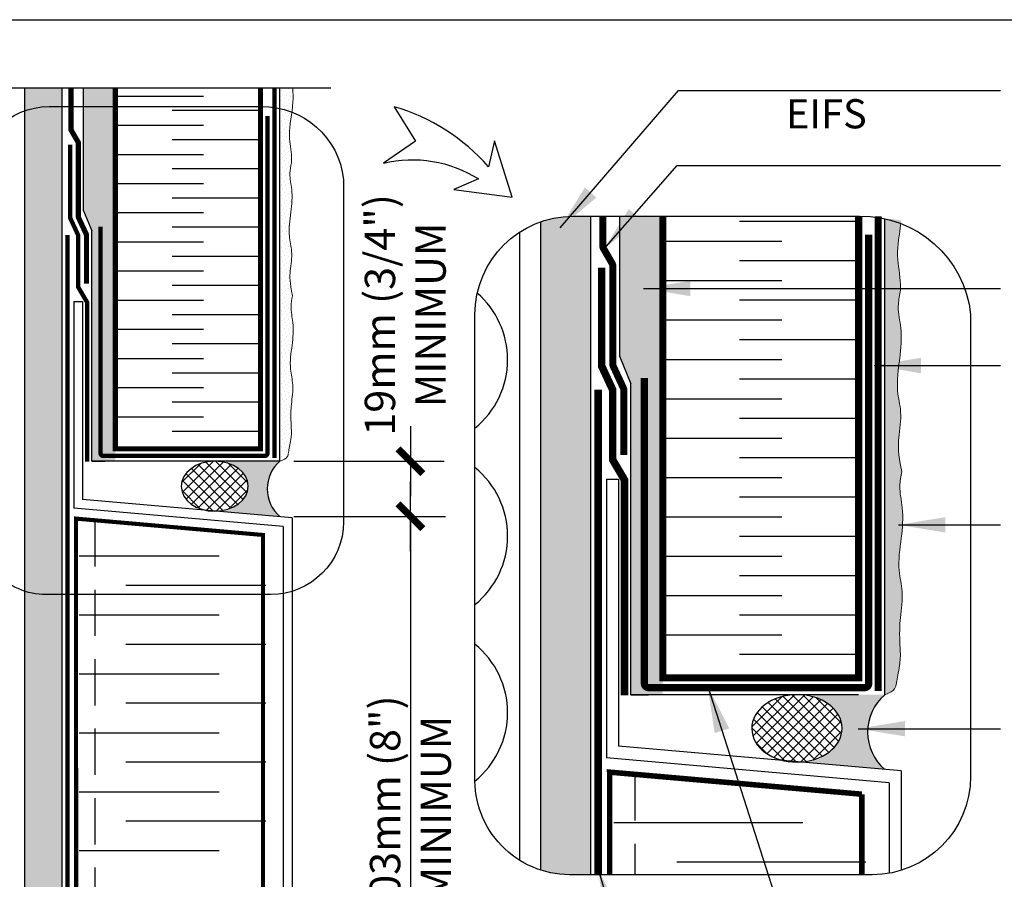
# Model space of a CAD drawing. Units: millimetres. Extents: x -15107 to 17487, y 665 to 33315.
# Drawn here: x 7009 to 7346, y 2455 to 2750 of the extents above; entities that cross this region are included whole.
import ezdxf

# ---------------------------------------------------------------- set-up
doc = ezdxf.new("R2010")
doc.units = ezdxf.units.MM
doc.header["$LTSCALE"] = 50
for name, pattern in [('ACAD_ISO03W100', [30, 12, -18]), ('ACAD_ISO12W100', [21, 12, -3, 0, -3, 0, -3]), ('HIDDEN', [9.524999999999999, 6.35, -3.175])]:
    doc.linetypes.add(name, pattern=pattern)
for name, color, linetype in [('Blanc .25', 7, 'Continuous'), ('Gris .08', 8, 'Continuous'), ('Rouge .15', 1, 'Continuous'), ('Trame 30%', 9, 'Continuous')]:
    doc.layers.add(name, color=color, linetype=linetype)
doc.styles.add('Stylus', font='stylu.ttf')
doc.dimstyles.new('COTE 1_4', dxfattribs={"dimscale": 4, "dimtxt": 2.6, "dimasz": 3, "dimexe": 3, "dimexo": 1.5, "dimgap": 1.5, "dimtad": 1, "dimdec": 0, "dimzin": 3, "dimdsep": 46, "dimtxsty": 'Stylus', "dimblk1": '45', "dimblk2": '45', "dimsah": 1, "dimcen": 1, "dimdle": 3, "dimclrd": 1, "dimclre": 1, "dimclrt": 7, "dimadec": 0, "dimazin": 0, "dimtfac": 1, "dimtdec": 0, "dimtofl": 0, "dimtmove": 2, "dimatfit": 3, "dimldrblk": '45', "dimfxl": 0, "dimfrac": 2, "dimtolj": 1, "dimtzin": 0, "dimarcsym": 0})
doc.dimstyles.new('LEADER 1_4', dxfattribs={"dimscale": 4, "dimtxt": 2, "dimasz": 4, "dimexe": 1.25, "dimexo": 0.625, "dimtad": 1, "dimtxsty": 'Stylus', "dimcen": 2.5, "dimclrd": 1, "dimclre": 1, "dimclrt": 7, "dimadec": 0, "dimazin": 0, "dimtfac": 1, "dimtmove": 0, "dimatfit": 3, "dimfxl": 0, "dimarcsym": 0})
pattern_1 = [(45, (939.064981430025, -14.14070097040167), (-0.4490128060534576, 1.347038418160373), [0, -1.27])]

# ---------------------------------------------------------------- blocks, each defined once
blk = doc.blocks.new('45')
at = {"layer": 'Blanc .25', "linetype": 'Continuous', "const_width": 0.2}
blk.add_lwpolyline([(-0.3535533905960619, -0.3535533905935608), (0.3535533905960619, 0.353553390592765)], dxfattribs=at)
at = {"layer": 'Rouge .15', "linetype": 'Continuous'}
blk.add_line((-1, 0), (1, 0), dxfattribs=at)
blk = doc.blocks.new('*D25')
at = {"layer": 'Defpoints', "color": 0, "transparency": 16777216}
for p in [(7096.882559492004, 2579.645737398656), (7022.272766162856, 2379.543060090508), (7142.790894169922, 2379.543060090508)]:
    blk.add_point(p, dxfattribs=at)
at = {"layer": 'Rouge .15', "color": 1, "lineweight": -2, "transparency": 16777216}
for p, q in [((7102.882559492004, 2579.645737398656), (7154.790894169922, 2579.645737398656)), ((7142.790894169922, 2567.645737398656), (7142.790894169922, 2525.112114703586)), ((7142.790894169922, 2391.543060090508), (7142.790894169922, 2434.076682785577)), ((7028.272766162856, 2379.543060090508), (7154.790894169922, 2379.543060090508))]:
    blk.add_line(p, q, dxfattribs=at)
at = {"layer": 'Rouge .15', "color": 1, "lineweight": -2, "transparency": 16777216, "xscale": 12, "yscale": 12, "zscale": 12}
for p, rotation in [((7142.790894169922, 2579.645737398656), 90), ((7142.790894169922, 2379.543060090508), 270)]:
    blk.add_blockref('45', p, dxfattribs=dict(at, rotation=rotation))
at = {"layer": 'Rouge .15', "color": 7, "transparency": 16777216, "insert": (7142.79089416992, 2479.594398744582), "char_height": 10.4, "attachment_point": 5, "rotation": 90, "style": 'Stylus'}
blk.add_mtext('\\A1;203mm (8") \\PMINIMUM', dxfattribs=at)

msp = doc.modelspace()

# ---------------------------------------------------------------- hatches: boundary and pattern name
at = {"layer": 'Gris .08'}
h = msp.add_hatch(dxfattribs=at)
h.set_pattern_fill('ANSI37', color=256, scale=0.8, angle=270, style=0)
h.set_pattern_definition([(315, (949.3421838879185, 0), (1.796051224213831, 1.79605122421383), []), (45, (949.3421838879185, 0), (-1.79605122421383, 1.796051224213831), [])])
edge = h.paths.add_edge_path()
edge.add_ellipse((7075.755269887819, 2589.97522997128), major_axis=(-11.48336904154285, -0.06458297794284307), ratio=0.7461077048235505, start_angle=813.545712376481, end_angle=989.1362429153571)
edge.add_line((7075.880199388425, 2598.543060090507), (7075.7070840304, 2598.543060090507))
edge.add_ellipse((7075.755269887819, 2589.97522997128), major_axis=(-11.48336904154285, -0.06458297794284307), ratio=0.7461077048235505, start_angle=989.9999999997749, end_angle=1152.220121116806)
edge.add_line((7072.294582121806, 2581.79690667758), (7076.513550896201, 2581.427794738052))
h = msp.add_hatch(dxfattribs=at)
h.set_pattern_fill('ANSI37', color=256, scale=0.8, style=0)
h.set_pattern_definition([(45, (0, 0), (-1.79605122421383, 1.796051224213831), []), (135, (0, 0), (-1.796051224213831, -1.79605122421383), [])])
edge = h.paths.add_edge_path()
edge.add_ellipse((7275.288890362849, 2506.926068397356), major_axis=(-15.49343041106387, -0.08713574133835152), ratio=0.7461077048235506, start_angle=813.545712376481, end_angle=989.1362429153571)
edge.add_line((7275.457445994644, 2518.485836201198), (7275.223877714905, 2518.485836201198))
edge.add_ellipse((7275.288890362849, 2506.926068397356), major_axis=(-15.49343041106387, -0.08713574133835152), ratio=0.7461077048235506, start_angle=989.9999999997749, end_angle=1152.220121116806)
edge.add_line((7270.619709664818, 2495.891825539557), (7276.311967649044, 2495.393817496074))
at = {"layer": 'Rouge .15'}
h = msp.add_hatch(dxfattribs=at)
h.set_pattern_fill('DOTS', color=256, scale=1.4, angle=315, style=0)
h.set_pattern_definition([(315, (939.064981430025, -14.14070097040167), (2.357317231780653, 0.7857724105935503), [0, -2.2225])])
h.paths.add_polyline_path([(7023.272766162854, 2726.443241181541), (7010.572766162853, 2726.443241181543), (7010.572766162855, 2405.943287654238), (7023.272766162856, 2405.943287654239)])
h = msp.add_hatch(dxfattribs=at)
h.set_pattern_fill('AR-SAND', color=256, scale=0.05, angle=45, style=0)
h.set_pattern_definition([(82.50000000000001, (937.3380400968472, -14.14070097040167), (-1.786906743565246, 1.673767445615145), [0, -1.930399999999998, 0, -2.158999999999996, 0, -2.063749999999996]), (52.49999999999999, (937.3380400968472, -14.14070097040167), (-0.9450546386424505, 4.123664256723671), [0, -1.0414, 0, -1.7399, 0, -0.6667500000000001]), (12.5, (936.2334685939556, -15.24527247329297), (2.791499129162691, 2.801661559482861), [0, -0.635, 0, -2.286, 0, -2.9845]), (2.499999999999997, (936.2334685939556, -15.24527247329297), (1.911405545806999, 3.487753907812053), [0, -0.3175, 0, -1.4986, 0, -1.7145])])
h.paths.add_polyline_path([(7030.714098635937, 2684.37998503816), (7033.566913856418, 2677.51086710026), (7033.566913856432, 2598.543060090509), (7041.647904432331, 2598.543060090508), (7041.647904432327, 2726.443241181536), (7030.714098635939, 2726.443241181539)])
h = msp.add_hatch(dxfattribs=at)
h.set_pattern_fill('DOTS', color=256, scale=0.8, angle=45, style=0)
h.set_pattern_definition(pattern_1)
edge = h.paths.add_edge_path()
edge.add_spline(control_points=[(7102.274778215997, 2719.053340903369), (7102.39077017925, 2719.917973986564), (7102.663029607727, 2722.379143413876), (7102.579167838745, 2724.845539793923), (7102.50718967761, 2726.443241181523)], knot_values=[106.5917084749319, 106.5917084749319, 106.5917084749319, 106.5917084749319, 109.1928190996793, 113.991172232894, 113.991172232894, 113.991172232894, 113.991172232894], degree=3, periodic=0)
edge.add_line((7102.50718967761, 2726.443241181524), (7098.056166494457, 2726.443241181525))
edge.add_line((7098.056166494458, 2726.443241181525), (7098.056166494458, 2719.559005573147))
edge.add_arc((7096.851124242488, 2691.655541044012), 27.92947295524419, 78.802528517633, 87.52715438315653, ccw=False)
h = msp.add_hatch(dxfattribs=at)
h.set_pattern_fill('DOTS', color=256, scale=0.8, angle=45, style=0)
h.set_pattern_definition(pattern_1)
edge = h.paths.add_edge_path()
edge.add_spline(control_points=[(7101.996248024723, 2700.902678753656), (7102.037612987948, 2701.5595513431), (7102.134518198685, 2704.598222786049), (7100.70135173858, 2710.639264013823), (7101.869392523882, 2716.031494638962), (7102.274778215997, 2719.053340903369)], knot_values=[88.35988047866962, 88.35988047866962, 88.35988047866962, 88.35988047866962, 90.3349401884489, 97.500966312196, 106.5917084749319, 106.5917084749319, 106.5917084749319, 106.5917084749319], degree=3, periodic=0)
edge.add_arc((7096.851124242485, 2691.655541044012), 27.9294729552442, 78.80252851762535, 87.52715438314897)
edge.add_line((7098.056166494458, 2719.559005573147), (7098.056166494458, 2598.543060090507))
edge.add_spline(control_points=[(7098.05616649446, 2598.543060090508), (7100.859691598835, 2599.591107923974), (7100.816073627706, 2601.145652084293), (7101.779000162769, 2605.263215573737), (7102.0908580224, 2608.359304110204), (7101.964412164809, 2610.128621962934)], knot_values=[184.7122873452835, 184.7122873452835, 184.7122873452835, 184.7122873452835, 190.2884543562911, 195.862375928372, 199.537725632266, 199.537725632266, 199.537725632266, 199.537725632266], degree=3, periodic=0)
edge.add_spline(control_points=[(7101.964412164809, 2610.128621962934), (7101.761073019703, 2614.268739005085), (7101.897927769107, 2618.405897785217), (7102.92225752113, 2624.357570947535), (7101.170078412646, 2631.046153901947), (7102.307242273235, 2638.142518333483), (7102.954100386318, 2645.392066975418), (7101.533675065406, 2650.962929153523), (7102.142730785041, 2654.024556514016), (7102.384749068644, 2655.241144381003)], knot_values=[156.4004456038633, 156.4004456038633, 156.4004456038633, 156.4004456038633, 162.2201544339403, 168.8870029581873, 174.2429410490303, 182.5205809804289, 190.2884543562911, 195.862375928372, 199.537725632266, 199.537725632266, 199.537725632266, 199.537725632266], degree=3, periodic=0)
edge.add_spline(control_points=[(7102.384749068644, 2655.241144381003), (7101.37257197578, 2659.930273377738), (7101.509426725184, 2664.06743215787), (7102.533756477209, 2670.019105320188), (7100.781577368723, 2676.7076882746), (7101.918741229314, 2683.804052706136), (7102.565599342395, 2691.053601348071), (7101.145174021485, 2696.624463526176), (7101.754229741118, 2699.686090886669), (7101.996248024723, 2700.902678753656)], knot_values=[156.4004456038633, 156.4004456038633, 156.4004456038633, 156.4004456038633, 162.2201544339403, 168.8870029581873, 174.2429410490303, 182.5205809804289, 190.2884543562911, 195.862375928372, 199.537725632266, 199.537725632266, 199.537725632266, 199.537725632266], degree=3, periodic=0)
h = msp.add_hatch(dxfattribs=at)
h.set_pattern_fill('DOTS', color=256, scale=1.4, angle=45, style=0)
h.set_pattern_definition([(45, (0, 0), (-0.7857724105935506, 2.357317231780653), [0, -2.2225])])
edge = h.paths.add_edge_path()
edge.add_line((7204.479181442105, 2682.568266183576), (7198.646165222007, 2682.568266183576))
edge.add_arc((7198.646165222009, 2648.838116183576), 33.73014999999999, 90.00000000000206, 109.5766840019645)
edge.add_line((7187.344265242101, 2680.618457211744), (7187.344265242104, 2458.378988007349))
edge.add_arc((7197.497099382062, 2489.358402396147), 32.60067724674415, 251.8545602606002, 270.3536490188642)
edge.add_line((7197.698320561259, 2456.758346154118), (7204.479181442103, 2456.758346154118))
edge.add_line((7204.479181442103, 2456.758346154119), (7204.479181442104, 2682.568266183576))
h = msp.add_hatch(dxfattribs=at)
h.set_pattern_fill('AR-SAND', color=256, scale=0.045, angle=45, style=0)
h.set_pattern_definition([(82.50000000000001, (0, 0), (-1.608216069208722, 1.50639070105363), [0, -1.73736, 0, -1.9431, 0, -1.857375]), (52.49999999999999, (0, 0), (-0.8505491747782048, 3.711297831051304), [0, -0.9372600000000001, 0, -1.56591, 0, -0.600075]), (12.5, (-0.9941143526023553, -0.9941143526023551), (2.512349216246421, 2.521495403534575), [0, -0.5714999999999999, 0, -2.0574, 0, -2.68605]), (2.499999999999997, (-0.9941143526023553, -0.9941143526023551), (1.720264991226298, 3.138978517030848), [0, -0.2857499999999999, 0, -1.34874, 0, -1.54305])])
h.paths.add_polyline_path([(7229.246952156868, 2682.568266183576), (7214.519071862785, 2682.568266183576), (7214.519071862783, 2634.297530362121), (7218.368107275147, 2625.029675225599), (7218.368107275165, 2518.4858362012), (7229.246952156874, 2518.485836201199)])
h = msp.add_hatch(dxfattribs=at)
h.set_pattern_fill('DOTS', color=256, scale=0.8, angle=45, style=0)
h.set_pattern_definition([(45, (0, 0), (-0.4490128060534576, 1.347038418160373), [0, -1.27])])
edge = h.paths.add_edge_path()
edge.add_spline(control_points=[(7310.693375511029, 2656.590047859231), (7310.749185367601, 2657.476304298145), (7310.879930459359, 2661.576098041), (7308.946293672388, 2669.72670711176), (7310.522221308161, 2677.001937024581), (7311.069170116275, 2681.079030135596)], knot_values=[88.35988047866962, 88.35988047866962, 88.35988047866962, 88.35988047866962, 90.3349401884489, 97.500966312196, 106.5917084749319, 106.5917084749319, 106.5917084749319, 106.5917084749319], degree=3, periodic=0)
edge.add_arc((7303.75154363329, 2644.113754178553), 37.6826124880532, 78.80252851762535, 87.52715438314897)
edge.add_line((7305.377393869906, 2681.761275942049), (7305.377393869906, 2518.485836201198))
edge.add_spline(control_points=[(7305.377393869908, 2518.485836201199), (7309.159926761881, 2519.899868626399), (7309.101077133527, 2521.997268934766), (7310.400263392193, 2527.552710300105), (7310.821023887555, 2531.729971530038), (7310.650422377817, 2534.117145792848)], knot_values=[184.7122873452835, 184.7122873452835, 184.7122873452835, 184.7122873452835, 190.2884543562911, 195.862375928372, 199.537725632266, 199.537725632266, 199.537725632266, 199.537725632266], degree=3, periodic=0)
edge.add_spline(control_points=[(7310.650422377817, 2534.117145792848), (7310.376075983205, 2539.70301654682), (7310.560721232229, 2545.284895995926), (7311.942753079637, 2553.314929136566), (7309.578702513397, 2562.339205390156), (7311.112970817086, 2571.913662859371), (7311.985715664406, 2581.694797384362), (7310.06926929888, 2589.211038060233), (7310.891010930146, 2593.341804064775), (7311.217543450492, 2594.983231714441)], knot_values=[156.4004456038633, 156.4004456038633, 156.4004456038633, 156.4004456038633, 162.2201544339403, 168.8870029581873, 174.2429410490303, 182.5205809804289, 190.2884543562911, 195.862375928372, 199.537725632266, 199.537725632266, 199.537725632266, 199.537725632266], degree=3, periodic=0)
edge.add_spline(control_points=[(7311.217543450492, 2594.983231714441), (7309.851908043739, 2601.30983269161), (7310.036553292764, 2606.891712140717), (7311.418585140173, 2614.921745281355), (7309.054534573929, 2623.946021534945), (7310.588802877622, 2633.520479004161), (7311.46154772494, 2643.301613529151), (7309.545101359417, 2650.817854205024), (7310.366842990678, 2654.948620209564), (7310.693375511029, 2656.590047859231)], knot_values=[156.4004456038633, 156.4004456038633, 156.4004456038633, 156.4004456038633, 162.2201544339403, 168.8870029581873, 174.2429410490303, 182.5205809804289, 190.2884543562911, 195.862375928372, 199.537725632266, 199.537725632266, 199.537725632266, 199.537725632266], degree=3, periodic=0)
at = {"layer": 'Trame 30%'}
h = msp.add_hatch(color=256, dxfattribs=at)
h.dxf.hatch_style = 2
edge = h.paths.add_edge_path()
edge.add_line((7083.956214130746, 2583.998139661745), (7083.93185507867, 2583.980379811574))
edge.add_line((7083.93185507867, 2583.980379811574), (7083.911659729755, 2583.959423554067))
edge.add_line((7083.911659729755, 2583.959423554067), (7083.603966722639, 2583.66975585648))
edge.add_line((7083.603966722639, 2583.66975585648), (7083.282187423241, 2583.395019383237))
edge.add_line((7083.282187423241, 2583.395019383237), (7082.947083797882, 2583.135864704279))
edge.add_line((7082.947083797882, 2583.135864704279), (7082.599449364592, 2582.892905492199))
edge.add_line((7082.599449364592, 2582.892905492199), (7082.240107314084, 2582.666717069078))
edge.add_line((7082.240107314084, 2582.666717069078), (7081.869908560446, 2582.457835044142))
edge.add_line((7081.869908560446, 2582.457835044142), (7081.489729726205, 2582.266754045439))
edge.add_line((7081.489729726205, 2582.266754045439), (7081.100471066497, 2582.093926548584))
edge.add_line((7081.100471066497, 2582.093926548584), (7080.703054337287, 2581.939761805296))
edge.add_line((7080.703054337287, 2581.939761805296), (7080.298420612669, 2581.804624874305))
edge.add_line((7080.298420612669, 2581.804624874305), (7079.887528056426, 2581.688835756897))
edge.add_line((7079.887528056426, 2581.688835756897), (7079.471349653114, 2581.592668639162))
edge.add_line((7079.471349653114, 2581.592668639162), (7079.05087090406, 2581.516351242725))
edge.add_line((7079.05087090406, 2581.516351242725), (7078.627087493714, 2581.460064285506))
edge.add_line((7078.627087493714, 2581.460064285506), (7078.201002931894, 2581.423941053785))
edge.add_line((7078.201002931894, 2581.423941053785), (7077.773626177492, 2581.408067086581))
edge.add_line((7077.773626177492, 2581.408067086581), (7077.773626177492, 2581.317552435749))
edge.add_line((7077.773626177492, 2581.317552435749), (7098.056166494457, 2579.543060090508))
edge.add_arc((7106.272715491673, 2589.043060090508), 12.56032154937376, 130.856524440996, 229.143475559003, ccw=False)
edge.add_line((7098.056166494456, 2598.543060090507), (7077.773626177493, 2598.543060090508))
edge.add_line((7077.773626177493, 2598.543060090508), (7077.773626177493, 2598.5424589117))
edge.add_line((7077.773626177493, 2598.5424589117), (7078.201002931894, 2598.526823545063))
edge.add_line((7078.201002931894, 2598.526823545063), (7078.627087493714, 2598.490938192489))
edge.add_line((7078.627087493714, 2598.490938192489), (7079.05087090406, 2598.434887829705))
edge.add_line((7079.05087090406, 2598.434887829705), (7079.471349653114, 2598.358805182741))
edge.add_line((7079.471349653114, 2598.358805182741), (7079.887528056426, 2598.262870413636))
edge.add_line((7079.887528056426, 2598.262870413636), (7080.298420612669, 2598.147310693817))
edge.add_line((7080.298420612669, 2598.147310693817), (7080.703054337287, 2598.012399666165))
edge.add_line((7080.703054337287, 2598.012399666165), (7081.100471066496, 2597.858456797034))
edge.add_line((7081.100471066496, 2597.858456797034), (7081.489729726204, 2597.685846619759))
edge.add_line((7081.489729726204, 2597.685846619759), (7081.869908560447, 2597.494977871453))
edge.add_line((7081.869908560447, 2597.494977871453), (7082.240107314084, 2597.286302525124))
edge.add_line((7082.240107314084, 2597.286302525124), (7082.599449364592, 2597.060314719412))
edge.add_line((7082.599449364592, 2597.060314719412), (7082.947083797882, 2596.817549588484))
edge.add_line((7082.947083797882, 2596.817549588484), (7083.282187423241, 2596.558581994841))
edge.add_line((7083.282187423241, 2596.558581994841), (7083.60396672264, 2596.284025168064))
edge.add_line((7083.60396672264, 2596.284025168064), (7083.762460300508, 2596.13490496597))
edge.add_line((7083.762460300508, 2596.13490496597), (7084.07490270336, 2595.901807701134))
edge.add_line((7084.07490270336, 2595.901807701134), (7084.434160626108, 2595.607505469824))
edge.add_line((7084.434160626108, 2595.607505469824), (7084.774622004121, 2595.301004983937))
edge.add_line((7084.774622004121, 2595.301004983937), (7085.095549473824, 2594.982970055314))
edge.add_line((7085.095549473824, 2594.982970055314), (7085.39624797782, 2594.654089476788))
edge.add_line((7085.39624797782, 2594.654089476788), (7085.676066270103, 2594.315075530443))
edge.add_line((7085.676066270103, 2594.315075530443), (7085.93439832654, 2593.966662445022))
edge.add_line((7085.93439832654, 2593.966662445022), (7086.17068465748, 2593.609604805611))
edge.add_line((7086.17068465748, 2593.609604805611), (7086.384413519269, 2593.244675919635))
edge.add_line((7086.384413519269, 2593.244675919635), (7086.575122022816, 2592.872666141772))
edge.add_line((7086.575122022816, 2592.872666141772), (7086.742397135976, 2592.49438116234))
edge.add_line((7086.742397135976, 2592.49438116234), (7086.885876578109, 2592.110640262381))
edge.add_line((7086.885876578109, 2592.110640262381), (7087.005249604671, 2591.722274539245))
edge.add_line((7087.005249604671, 2591.722274539245), (7087.100257680282, 2591.330125106595))
edge.add_line((7087.100257680282, 2591.330125106595), (7087.170695038599, 2590.935041272807))
edge.add_line((7087.170695038599, 2590.935041272807), (7087.216409127994, 2590.537878701447))
edge.add_line((7087.216409127994, 2590.537878701447), (7087.237300941928, 2590.13949755825))
edge.add_line((7087.237300941928, 2590.13949755825), (7087.233325233385, 2589.740760648029))
edge.add_line((7087.233325233385, 2589.740760648029), (7087.20449061286, 2589.342531546143))
edge.add_line((7087.20449061286, 2589.342531546143), (7087.150859529726, 2588.945672728156))
edge.add_line((7087.150859529726, 2588.945672728156), (7087.072548136961, 2588.551043701898))
edge.add_line((7087.072548136961, 2588.551043701898), (7086.969726039615, 2588.159499145969))
edge.add_line((7086.969726039615, 2588.159499145969), (7086.842615927442, 2587.771887058702))
edge.add_line((7086.842615927442, 2587.771887058702), (7086.69149309264, 2587.389046921553))
edge.add_line((7086.69149309264, 2587.389046921553), (7086.516684833628, 2587.011807880967))
edge.add_line((7086.516684833628, 2587.011807880967), (7086.318569746149, 2586.640986952755))
edge.add_line((7086.318569746149, 2586.640986952755), (7086.09757690339, 2586.277387252483))
edge.add_line((7086.09757690339, 2586.277387252483), (7085.854184926649, 2585.921796256114))
edge.add_line((7085.854184926649, 2585.921796256114), (7085.58892094871, 2585.574984094559))
edge.add_line((7085.58892094871, 2585.574984094559), (7085.302359472296, 2585.237701885728))
edge.add_line((7085.302359472296, 2585.237701885728), (7084.995121125784, 2584.910680107799))
edge.add_line((7084.995121125784, 2584.910680107799), (7084.667871318988, 2584.594627017127))
edge.add_line((7084.667871318988, 2584.594627017127), (7084.321318802105, 2584.290227114301))
edge.add_line((7084.321318802105, 2584.290227114301), (7083.956214130746, 2583.998139661745))
h = msp.add_hatch(color=256, dxfattribs=at)
h.dxf.hatch_style = 2
edge = h.paths.add_edge_path()
edge.add_line((7286.35365354107, 2498.86174228919), (7286.320788161855, 2498.83778059278))
edge.add_line((7286.320788161855, 2498.83778059278), (7286.293540475927, 2498.809506284415))
edge.add_line((7286.293540475927, 2498.809506284414), (7285.878399224568, 2498.418684888823))
edge.add_line((7285.878399224569, 2498.418684888824), (7285.444252663146, 2498.048008790706))
edge.add_line((7285.444252663146, 2498.048008790705), (7284.992128841189, 2497.698355742927))
edge.add_line((7284.992128841189, 2497.698355742928), (7284.523098377988, 2497.370553716233))
edge.add_line((7284.523098377988, 2497.370553716233), (7284.03827192739, 2497.065378938629))
edge.add_line((7284.038271927388, 2497.065378938629), (7283.538797547788, 2496.783554057292))
edge.add_line((7283.538797547789, 2496.783554057291), (7283.025857983558, 2496.525746427356))
edge.add_line((7283.025857983558, 2496.525746427356), (7282.500667864328, 2496.292566531635))
edge.add_line((7282.500667864327, 2496.292566531634), (7281.964470828776, 2496.084566535002))
edge.add_line((7281.964470828777, 2496.084566535002), (7281.418536579721, 2495.902238976887))
edge.add_line((7281.418536579721, 2495.902238976887), (7280.864157877482, 2495.746015604946))
edge.add_line((7280.864157877481, 2495.746015604946), (7280.302647478662, 2495.616266352695))
edge.add_line((7280.302647478663, 2495.616266352695), (7279.735335027566, 2495.513298463517))
edge.add_line((7279.735335027567, 2495.513298463517), (7279.163563907628, 2495.437355763116))
edge.add_line((7279.163563907628, 2495.437355763116), (7278.588688060314, 2495.388618082138))
edge.add_line((7278.588688060313, 2495.388618082138), (7278.012068779012, 2495.367200830342))
edge.add_line((7278.012068779012, 2495.367200830343), (7278.012068779012, 2495.245077920353))
edge.add_line((7278.012068779012, 2495.245077920353), (7305.377393869904, 2492.850922201199))
edge.add_arc((7316.463211076242, 2505.668379201199), 16.94646119634437, 130.856524440996, 229.143475559003, ccw=False)
edge.add_line((7305.377393869902, 2518.485836201198), (7278.012068779014, 2518.485836201199))
edge.add_line((7278.012068779016, 2518.485836201199), (7278.012068779016, 2518.485025087144))
edge.add_line((7278.012068779016, 2518.485025087144), (7278.588688060314, 2518.463929756665))
edge.add_line((7278.588688060313, 2518.463929756665), (7279.163563907628, 2518.41551302366))
edge.add_line((7279.163563907628, 2518.41551302366), (7279.735335027565, 2518.339889537891))
edge.add_line((7279.735335027567, 2518.33988953789), (7280.302647478664, 2518.237238374111))
edge.add_line((7280.302647478663, 2518.237238374111), (7280.864157877482, 2518.107802608025))
edge.add_line((7280.864157877481, 2518.107802608026), (7281.41853657972, 2517.951888740688))
edge.add_line((7281.418536579721, 2517.951888740688), (7281.964470828777, 2517.769865972713))
edge.add_line((7281.964470828777, 2517.769865972713), (7282.500667864326, 2517.562165330024))
edge.add_line((7282.500667864327, 2517.562165330024), (7283.025857983557, 2517.329278643184))
edge.add_line((7283.025857983556, 2517.329278643184), (7283.53879754779, 2517.071757382757))
edge.add_line((7283.538797547791, 2517.071757382757), (7284.03827192739, 2516.790211353438))
edge.add_line((7284.038271927388, 2516.790211353438), (7284.523098377987, 2516.485307250045))
edge.add_line((7284.523098377988, 2516.485307250045), (7284.992128841191, 2516.157767078806))
edge.add_line((7284.992128841189, 2516.157767078806), (7285.444252663145, 2515.808366447658))
edge.add_line((7285.444252663146, 2515.808366447657), (7285.87839922457, 2515.437932729628))
edge.add_line((7285.878399224569, 2515.437932729628), (7286.092239710791, 2515.236738858242))
edge.add_line((7286.092239710791, 2515.236738858242), (7286.513788875372, 2514.922242629941))
edge.add_line((7286.513788875373, 2514.922242629941), (7286.998501820292, 2514.525168293645))
edge.add_line((7286.998501820292, 2514.525168293645), (7287.457854354276, 2514.111635999083))
edge.add_line((7287.457854354275, 2514.111635999083), (7287.890851621963, 2513.682541365175))
edge.add_line((7287.890851621963, 2513.682541365176), (7288.296555847745, 2513.238813715345))
edge.add_line((7288.296555847747, 2513.238813715345), (7288.674088366604, 2512.781414064852))
edge.add_line((7288.674088366603, 2512.781414064852), (7289.022631527141, 2512.311333039525))
edge.add_line((7289.022631527142, 2512.311333039524), (7289.341430462564, 2511.829588730084))
edge.add_line((7289.341430462563, 2511.829588730084), (7289.629794725262, 2511.337224487553))
edge.add_line((7289.629794725263, 2511.337224487554), (7289.887099782499, 2510.835306663202))
edge.add_line((7289.887099782499, 2510.835306663202), (7290.112788368825, 2510.324922299242))
edge.add_line((7290.112788368825, 2510.324922299242), (7290.306371693027, 2509.807176774571))
edge.add_line((7290.306371693027, 2509.807176774571), (7290.467430496703, 2509.283191410722))
edge.add_line((7290.467430496704, 2509.283191410722), (7290.595615962367, 2508.754101043294))
edge.add_line((7290.595615962367, 2508.754101043294), (7290.690650468831, 2508.221051564245))
edge.add_line((7290.690650468831, 2508.221051564245), (7290.752328192528, 2507.685197439991))
edge.add_line((7290.752328192527, 2507.685197439991), (7290.780515553238, 2507.147699211302))
edge.add_line((7290.780515553238, 2507.147699211301), (7290.775151503417, 2506.609720979609))
edge.add_line((7290.775151503417, 2506.60972097961), (7290.736247660398, 2506.072427885971))
edge.add_line((7290.736247660398, 2506.072427885971), (7290.663888281248, 2505.53698358759))
edge.add_line((7290.663888281249, 2505.53698358759), (7290.558230080261, 2505.004547737588))
edge.add_line((7290.558230080261, 2505.004547737588), (7290.419501889589, 2504.476273473461))
edge.add_line((7290.419501889589, 2504.476273473461), (7290.248004163584, 2503.953304919648))
edge.add_line((7290.248004163584, 2503.953304919648), (7290.044108328132, 2503.436774709567))
edge.add_line((7290.044108328132, 2503.436774709567), (7289.808255976222, 2502.927801532573))
edge.add_line((7289.808255976223, 2502.927801532574), (7289.540957911506, 2502.427487711305))
edge.add_line((7289.540957911507, 2502.427487711305), (7289.2427930421, 2501.936916814099))
edge.add_line((7289.242793042099, 2501.936916814098), (7288.914407126728, 2501.457151308251))
edge.add_line((7288.914407126728, 2501.457151308252), (7288.556511376109, 2500.989230259009))
edge.add_line((7288.55651137611, 2500.989230259009), (7288.169880912764, 2500.534167079161))
edge.add_line((7288.169880912762, 2500.53416707916), (7287.755353092218, 2500.092947334248))
edge.add_line((7287.755353092219, 2500.092947334248), (7287.31382568939, 2499.666526607994))
edge.add_line((7287.31382568939, 2499.666526607994), (7286.846254954296, 2499.255828432703))
edge.add_line((7286.846254954296, 2499.255828432703), (7286.35365354107, 2498.86174228919))

# ---------------------------------------------------------------- linework, layer by layer
at = {"layer": 'Blanc .25'}
for p, q in [((7027.402791731281, 2653.29509538801), (7030.402791731281, 2653.29509538801)), ((7027.402791731281, 2653.29509538801), (7027.402791731281, 2582.461963431557)), ((7030.402791731281, 2653.29509538801), (7030.402791731281, 2585.461963431556)), ((7210.05143671918, 2592.357610736802), (7214.099054719179, 2592.357610736802)), ((7210.05143671918, 2592.357610736802), (7210.05143671918, 2496.789124102363)), ((7214.099054719179, 2592.357610736802), (7214.099054719179, 2500.836742102362)), ((7102.214757319785, 2579.179230537048), (7030.402791731281, 2585.461963431556)), ((7099.214757319785, 2576.17923053705), (7027.402791731281, 2582.461963431557)), ((7102.214757319785, 2579.179230537048), (7102.214757319785, 2380.902250876581)), ((7099.214757319785, 2576.17923053705), (7099.214757319785, 2383.944441598189)), ((7310.988189562981, 2492.360041184694), (7214.099054719179, 2500.836742102361)), ((7306.940571562983, 2488.312423184696), (7210.05143671918, 2496.789124102363)), ((7310.988189562981, 2492.360041184694), (7310.988189562981, 2458.248735440091)), ((7306.940571562983, 2488.312423184696), (7306.940571562983, 2457.272704946268))]:
    msp.add_line(p, q, dxfattribs=at)
at = {"layer": 'Blanc .25', "linetype": 'ACAD_ISO03W100', "ltscale": 0.004}
for points, const_width in [([(7031.780704837292, 2659.449705908991), (7031.780704837292, 2675.988804080844, 0.1090001806580299), (7031.687875445263, 2676.409567064048), (7029.073883078448, 2682.045369497474, -0.1090001806580652), (7028.981053686419, 2682.466132480677), (7028.981053686415, 2707.822297859435), (7026.431757003402, 2712.237809237979), (7026.431757003402, 2726.44324118154)], 1.8), ([(7215.958143349289, 2600.661448179372), (7215.958143349289, 2622.976098667425, 0.1090001806580299), (7215.832897376585, 2623.543794608941), (7212.306083191325, 2631.147653066933, -0.1090001806580652), (7212.180837218621, 2631.71534900845), (7212.180837218618, 2665.390141089599, 0.1316524975874298), (7211.912888026187, 2666.3901410896), (7209.009260030547, 2671.419372304324, -0.1316524975874559), (7208.741310838116, 2672.419372304325), (7208.741310838116, 2682.568266183576)], 2.4)]:
    msp.add_lwpolyline(points, format="xyb", dxfattribs=dict(at, const_width=const_width))
at = {"layer": 'Blanc .25'}
for points, const_width in [([(7091.422671988228, 2679.002248550189), (7091.422671988228, 2679.002248550189), (7091.422671988228, 2602.802248550189), (7041.647904432329, 2602.802248550189), (7041.647904432329, 2726.443241181536)], 1.8), ([(7091.422671988228, 2726.443241181525), (7091.422671988228, 2679.002248550189)], 1.8), ([(7296.427443281133, 2627.041856026131), (7296.427443281133, 2627.041856026131), (7296.427443281133, 2524.232358826132), (7229.271028246108, 2524.232358826132), (7229.271028246108, 2682.568266183576)], 2.4285708), ([(7296.427443281133, 2682.568266183576), (7296.427443281133, 2627.041856026131)], 2.4285708), ([(7092.237945273824, 2573.257914361763), (7092.237945273824, 2394.274217207787), (7028.237920273825, 2394.274217207787), (7028.237920273825, 2477.714183819043), (7028.237920273825, 2477.714183819043), (7028.153318162198, 2578.864592740316), (7092.237945273824, 2573.257914361763)], 1.4000007), ([(7211.093473648048, 2456.758346154118), (7211.064051482931, 2491.935529981516), (7297.5274148897, 2484.370965873102)], 1.8888893444442), ([(7297.5274148897, 2484.370965873102), (7297.5274148897, 2456.758346154119)], 1.8888893444442)]:
    msp.add_lwpolyline(points, dxfattribs=dict(at, const_width=const_width))
at = {"layer": 'Blanc .25', "linetype": 'ACAD_ISO12W100', "ltscale": 0.01, "const_width": 1.5}
msp.add_lwpolyline([(7096.184243491909, 2599.594594463633), (7096.184243491909, 2726.443241181524)], dxfattribs=at)
msp.add_lwpolyline([(7093.84327724023, 2716.92379829027), (7093.84327724023, 2601.351152125187, -0.4142135623730904), (7092.84327724023, 2600.351152125187), (7037.586964723007, 2600.351152125185, -0.4142135623730904), (7036.586964723007, 2601.351152125185), (7036.586964723007, 2679.002248550187)], format="xyb", dxfattribs=at)
at = {"layer": 'Blanc .25', "linetype": 'Continuous', "ltscale": 0.375}
for points, const_width in [([(7026.145014155654, 2707.047872128602), (7026.145014155654, 2682.047872128602), (7028.94466530653, 2676.011786878642), (7028.944665306528, 2658.229333425104), (7031.962052172048, 2653.097456610871), (7031.962052172048, 2598.345421313369)], 1.5), ([(7025.259450409883, 2676.095568584764), (7025.259450409883, 2382.670064318007)], 1.5), ([(7208.354435667478, 2664.881179631869), (7208.354435667478, 2631.151029631868), (7212.131741798145, 2623.007107196111), (7212.131741798144, 2599.014914301877), (7216.202818261424, 2592.090955312852), (7216.202818261424, 2518.219180777251)], 2.6), ([(7207.159627748301, 2623.120145976701), (7207.159627748301, 2456.758346154118)], 2.6)]:
    msp.add_lwpolyline(points, dxfattribs=dict(at, const_width=const_width))
at = {"layer": 'Blanc .25', "linetype": 'ACAD_ISO12W100', "ltscale": 0.015, "const_width": 2.5}
msp.add_lwpolyline([(7303.112700407146, 2519.77122103906), (7303.112700407146, 2682.465969909606)], dxfattribs=at)
msp.add_lwpolyline([(7299.848448110871, 2676.192004424025), (7299.848448110871, 2522.274530822941, -0.4142135623730904), (7298.49924211087, 2520.925324822941), (7224.359274908921, 2520.925324822941, -0.4142135623730904), (7223.01006890892, 2522.274530822941), (7223.01006890892, 2627.041856026131)], format="xyb", dxfattribs=at)
at = {"layer": 'Blanc .25', "linetype": 'Continuous', "lineweight": 5}
for points, knots in [([(7101.996248024723, 2700.902678753656), (7102.037612987948, 2701.5595513431), (7102.134518198685, 2704.598222786049), (7100.496883787962, 2711.50113132221), (7102.766059468277, 2719.349008488492), (7102.579167838745, 2724.845539793923), (7102.50718967761, 2726.443241181523)], [88.35988047866962, 88.35988047866962, 88.35988047866962, 88.35988047866962, 90.3349401884489, 97.500966312196, 109.1928190996793, 113.991172232894, 113.991172232894, 113.991172232894, 113.991172232894]), ([(7102.384749068644, 2655.241144381003), (7101.37257197578, 2659.930273377738), (7101.509426725184, 2664.06743215787), (7102.533756477209, 2670.019105320188), (7100.781577368723, 2676.7076882746), (7101.918741229314, 2683.804052706136), (7102.565599342395, 2691.053601348071), (7101.145174021485, 2696.624463526176), (7101.754229741118, 2699.686090886669), (7101.996248024723, 2700.902678753656)], [156.4004456038633, 156.4004456038633, 156.4004456038633, 156.4004456038633, 162.2201544339403, 168.8870029581873, 174.2429410490303, 182.5205809804289, 190.2884543562911, 195.862375928372, 199.537725632266, 199.537725632266, 199.537725632266, 199.537725632266]), ([(7310.693375511029, 2656.590047859231), (7310.749185367601, 2657.476304298145), (7310.879930459359, 2661.576098041), (7309.028591396461, 2669.379808159035), (7310.379295919255, 2676.307432874739), (7310.922653348888, 2680.035182057715)], [88.35988047866962, 88.35988047866962, 88.35988047866962, 88.35988047866962, 90.3349401884489, 97.500966312196, 105.8157416749958, 105.8157416749958, 105.8157416749958, 105.8157416749958]), ([(7311.217543450492, 2594.983231714441), (7309.851908043739, 2601.30983269161), (7310.036553292764, 2606.891712140717), (7311.418585140173, 2614.921745281355), (7309.054534573929, 2623.946021534945), (7310.588802877622, 2633.520479004161), (7311.46154772494, 2643.301613529151), (7309.545101359417, 2650.817854205024), (7310.366842990678, 2654.948620209564), (7310.693375511029, 2656.590047859231)], [156.4004456038633, 156.4004456038633, 156.4004456038633, 156.4004456038633, 162.2201544339403, 168.8870029581873, 174.2429410490303, 182.5205809804289, 190.2884543562911, 195.862375928372, 199.537725632266, 199.537725632266, 199.537725632266, 199.537725632266]), ([(7101.964412164809, 2610.128621962934), (7101.761073019703, 2614.268739005085), (7101.897927769107, 2618.405897785217), (7102.92225752113, 2624.357570947535), (7101.170078412646, 2631.046153901947), (7102.307242273235, 2638.142518333483), (7102.954100386318, 2645.392066975418), (7101.533675065406, 2650.962929153523), (7102.142730785041, 2654.024556514016), (7102.384749068644, 2655.241144381003)], [156.4004456038633, 156.4004456038633, 156.4004456038633, 156.4004456038633, 162.2201544339403, 168.8870029581873, 174.2429410490303, 182.5205809804289, 190.2884543562911, 195.862375928372, 199.537725632266, 199.537725632266, 199.537725632266, 199.537725632266]), ([(7098.05616649446, 2598.543060090508), (7100.859691598835, 2599.591107923974), (7100.816073627706, 2601.145652084293), (7101.779000162769, 2605.263215573737), (7102.0908580224, 2608.359304110204), (7101.964412164809, 2610.128621962934)], [184.7122873452835, 184.7122873452835, 184.7122873452835, 184.7122873452835, 190.2884543562911, 195.862375928372, 199.537725632266, 199.537725632266, 199.537725632266, 199.537725632266]), ([(7310.650422377817, 2534.117145792848), (7310.376075983205, 2539.70301654682), (7310.560721232229, 2545.284895995926), (7311.942753079637, 2553.314929136566), (7309.578702513397, 2562.339205390156), (7311.112970817086, 2571.913662859371), (7311.985715664406, 2581.694797384362), (7310.06926929888, 2589.211038060233), (7310.891010930146, 2593.341804064775), (7311.217543450492, 2594.983231714441)], [156.4004456038633, 156.4004456038633, 156.4004456038633, 156.4004456038633, 162.2201544339403, 168.8870029581873, 174.2429410490303, 182.5205809804289, 190.2884543562911, 195.862375928372, 199.537725632266, 199.537725632266, 199.537725632266, 199.537725632266]), ([(7305.377393869908, 2518.485836201199), (7309.159926761881, 2519.899868626399), (7309.101077133527, 2521.997268934766), (7310.400263392193, 2527.552710300105), (7310.821023887555, 2531.729971530038), (7310.650422377817, 2534.117145792848)], [184.7122873452835, 184.7122873452835, 184.7122873452835, 184.7122873452835, 190.2884543562911, 195.862375928372, 199.537725632266, 199.537725632266, 199.537725632266, 199.537725632266])]:
    msp.add_open_spline(points, degree=3, knots=knots, dxfattribs=at)
at = {"layer": 'Defpoints'}
msp.add_lwpolyline([(6799.861789823604, 2749.942591642889), (7546.233652700286, 2749.942591642889), (7546.233652700286, 2003.570728766207), (6799.861789823604, 2003.570728766207)], close=True, dxfattribs=at)
at = {"layer": 'Gris .08'}
for p, q in [((7115.50718967761, 2726.443241181519), (6949.210291140194, 2726.443241181556)), ((7030.714098635937, 2684.37998503816), (7030.714098635939, 2726.443241181539)), ((7041.647904432329, 2723.771013308046), (7071.879562382277, 2723.771013308045)), ((7091.469305054386, 2718.771013308046), (7061.191014038279, 2718.771013308045)), ((7041.647904432329, 2713.771013308047), (7071.879562382277, 2713.771013308045)), ((7091.469305054386, 2708.771013308047), (7061.191014038279, 2708.771013308046)), ((7041.647904432329, 2703.771013308047), (7071.879562382277, 2703.771013308046)), ((7091.469305054386, 2698.771013308047), (7061.191014038279, 2698.771013308047)), ((7041.647904432329, 2693.771013308047), (7071.879562382277, 2693.771013308047)), ((7091.469305054386, 2688.771013308048), (7061.191014038279, 2688.771013308047)), ((7030.714098635937, 2684.37998503816), (7033.566913856418, 2677.51086710026)), ((7041.647904432329, 2683.771013308048), (7071.879562382277, 2683.771013308047)), ((7214.519071862783, 2634.297530362121), (7214.519071862785, 2682.568266183576)), ((7296.49036089379, 2680.69811205002), (7255.638708985115, 2680.69811205002)), ((7033.566913856432, 2598.543060090508), (7033.566913856418, 2677.51086710026)), ((7091.469305054386, 2678.771013308048), (7061.191014038279, 2678.771013308047)), ((7180.177553165367, 2677.062810827164), (7180.177553165368, 2461.738889804608)), ((7041.647904432329, 2673.771013308048), (7071.879562382277, 2673.771013308047)), ((7229.271028246108, 2673.952082050022), (7270.059762542126, 2673.952082050019)), ((7091.469305054386, 2668.771013308049), (7061.191014038279, 2668.771013308048)), ((7296.49036089379, 2667.206052050022), (7255.638708985115, 2667.206052050021)), ((7041.647904432329, 2663.771013308049), (7071.879562382278, 2663.771013308048)), ((7229.271028246108, 2660.460022050022), (7270.059762542126, 2660.460022050021)), ((7091.469305054386, 2658.771013308049), (7061.19101403828, 2658.771013308049)), ((7041.647904432329, 2653.771013308049), (7071.879562382278, 2653.771013308049)), ((7296.49036089379, 2653.713992050022), (7255.638708985115, 2653.713992050022)), ((7091.469305054386, 2648.77101330805), (7061.19101403828, 2648.771013308049)), ((7229.271028246108, 2646.967962050022), (7270.059762542126, 2646.967962050022)), ((7041.647904432329, 2643.771013308049), (7071.879562382279, 2643.771013308049)), ((7296.49036089379, 2640.221932050023), (7255.638708985115, 2640.221932050022)), ((7091.469305054387, 2638.77101330805), (7061.191014038281, 2638.771013308049)), ((7041.647904432329, 2633.77101330805), (7071.879562382279, 2633.77101330805)), ((7214.519071862783, 2634.297530362121), (7218.368107275147, 2625.029675225599)), ((7229.271028246108, 2633.475902050023), (7270.059762542126, 2633.475902050022)), ((7091.469305054387, 2628.77101330805), (7061.191014038281, 2628.77101330805)), ((7296.49036089379, 2626.729872050023), (7255.638708985115, 2626.729872050022)), ((7041.647904432329, 2623.771013308051), (7071.879562382279, 2623.77101330805)), ((7218.368107275165, 2518.485836201199), (7218.368107275147, 2625.029675225599)), ((7091.469305054387, 2618.77101330805), (7061.191014038281, 2618.77101330805)), ((7229.271028246108, 2619.983842050025), (7270.059762542126, 2619.983842050022)), ((7041.647904432329, 2613.77101330805), (7071.879562382277, 2613.77101330805)), ((7296.49036089379, 2613.237812050024), (7255.638708985115, 2613.237812050023)), ((7091.469305054386, 2608.771013308051), (7061.191014038279, 2608.77101330805)), ((7229.271028246108, 2606.491782050025), (7270.059762542128, 2606.491782050023)), ((7033.566913856432, 2598.543060090508), (7038.051987335384, 2598.543060090508)), ((7296.490360893792, 2599.745752050025), (7255.638708985115, 2599.745752050025)), ((7229.271028246108, 2592.999722050025), (7270.059762542128, 2592.999722050025)), ((7296.490360893792, 2586.253692050026), (7255.638708985115, 2586.253692050024)), ((7229.271028246108, 2579.507662050025), (7270.05976254213, 2579.507662050025)), ((7296.490360893794, 2572.761632050026), (7255.638708985117, 2572.761632050025)), ((7029.212548518168, 2566.063714942483), (7077.212555238159, 2566.063714942483)), ((7229.271028246108, 2566.015602050025), (7270.05976254213, 2566.015602050025)), ((7296.490360893794, 2559.269572050027), (7255.638708985117, 2559.269572050026)), ((7093.212557478157, 2555.958450369854), (7045.212550758166, 2555.958450369854)), ((7229.271028246108, 2552.523542050027), (7270.05976254213, 2552.523542050026)), ((7029.212548518168, 2545.853185797226), (7077.212555238159, 2545.853185797226)), ((7296.490360893794, 2545.777512050027), (7255.638708985117, 2545.777512050027)), ((7229.271028246108, 2539.031482050027), (7270.059762542126, 2539.031482050027)), ((7093.212557478157, 2535.747921224595), (7045.212550758166, 2535.747921224595)), ((7296.49036089379, 2532.285452050029), (7255.638708985115, 2532.285452050027)), ((7029.212548518168, 2525.642656651966), (7077.212555238159, 2525.642656651966)), ((7218.368107275165, 2518.485836201199), (7224.419395323409, 2518.485836201199)), ((7093.212557478157, 2515.537392079337), (7045.212550758166, 2515.537392079337)), ((7029.212548518168, 2505.432127506709), (7077.212555238159, 2505.432127506709)), ((7093.212557478157, 2495.326862934079), (7045.212550758166, 2495.326862934079)), ((7029.212548518168, 2485.22159836145), (7077.212555238159, 2485.22159836145)), ((7093.212557478157, 2475.116333788821), (7045.212550758166, 2475.116333788821)), ((7212.493171434587, 2474.664508851413), (7277.255068501238, 2474.664508851413)), ((7029.212548518168, 2465.011069216192), (7077.212555238159, 2465.011069216192)), ((7298.842367523458, 2461.030425258435), (7234.080470456806, 2461.030425258435))]:
    msp.add_line(p, q, dxfattribs=at)
at = {"layer": 'Gris .08', "linetype": 'HIDDEN', "ltscale": 0.05}
for p, q in [((7034.587920273825, 2578.301638001249), (7034.587920273825, 2394.274217207787)), ((7219.745655259549, 2491.175988069838), (7219.745655259549, 2456.758346154118))]:
    msp.add_line(p, q, dxfattribs=at)
at = {"layer": 'Gris .08'}
for points in [[(7176.102572501924, 2633.40023091733, 0.2166734381541069), (7165.731341664035, 2656.209507447595, 0.2166734381541069)], [(7164.916015222007, 2609.904778315041, 0.225907553975536), (7176.102572502211, 2633.400362758891)], [(7176.102572501924, 2572.865067119131, 0.2259075539748583), (7164.916015222007, 2596.360651563046, 0.2259075539748583)], [(7164.916015222007, 2549.369614516841, 0.225907553975536), (7176.102572502211, 2572.865198960691)], [(7176.102572501924, 2512.329903320931, 0.2259075539748583), (7164.916015222007, 2535.825487764847, 0.2259075539748583)], [(7164.900838469016, 2488.821809965428, 0.2260772421147409), (7176.102572502211, 2512.329711531073)]]:
    msp.add_lwpolyline(points, format="xyb", dxfattribs=at)
for centre, radius, start, end in [((7106.272715491674, 2589.043060090507), 12.56032154937367, 130.8565244409969, 229.1434755590031), ((7316.463211076242, 2505.668379201199), 16.94646119634426, 130.8565244409898, 229.1434755590103)]:
    msp.add_arc(centre, radius, start, end, dxfattribs=at)
at = {"layer": 'Gris .08', "extrusion": (0, 0, -0.9999999999999999)}
msp.add_ellipse((7075.755269887819, 2589.97522997128), major_axis=(-11.48336904154285, -0.06458297794284307), ratio=0.7461077048235505, start_param=-14.13716694115407, end_param=-7.853981633974483, dxfattribs=at)
at = {"layer": 'Gris .08', "extrusion": (0, 0, -1)}
msp.add_ellipse((7275.288890362849, 2506.926068397356), major_axis=(-15.49343041106386, -0.08713574133835146), ratio=0.7461077048235505, start_param=-14.13716694115407, end_param=-7.853981633974483, dxfattribs=at)
at = {"layer": 'Rouge .15'}
for p, q in [((7010.572766162853, 2726.443241181543), (7010.572766162855, 2405.943287654238)), ((7023.272766162854, 2726.44324118154), (7023.272766162856, 2405.943287654239)), ((7098.056166494458, 2598.543060090508), (7098.056166494458, 2726.443241181525)), ((7187.344265242103, 2680.618457211744), (7187.344265242104, 2458.378988007349)), ((7204.479181442103, 2682.568266183576), (7204.479181442105, 2456.758346154118)), ((7305.377393869906, 2518.485836201199), (7305.377393869906, 2681.703234089978)), ((7098.056166494457, 2598.543060090507), (7033.566913856432, 2598.543767832559)), ((7142.790894169917, 2579.645737398656), (7142.790894169922, 2379.543060090508)), ((7296.427443281133, 2518.486791091024), (7218.368107275165, 2518.485836201199))]:
    msp.add_line(p, q, dxfattribs=at)
at = {"layer": 'Rouge .15', "color": 1}
for p, q in [((7102.882559492004, 2598.543060090507), (7154.402945103699, 2598.543060090507)), ((7102.882559492004, 2579.645737398656), (7154.402945103699, 2579.645737398656))]:
    msp.add_line(p, q, dxfattribs=at)
at = {"layer": 'Rouge .15'}
for points in [[(7018.949470668989, 2720.157127906969), (7091.641297718083, 2720.15712790697, -0.3884095668105237), (7119.865481544328, 2695.15712790697), (7119.86548154433, 2577.792085037714, -0.414213562373095), (7094.86548154433, 2552.792085037714), (7017.948669442831, 2552.792085037713, -0.4225856749726944), (6993.949470668989, 2577.792085037713), (6993.949470668989, 2695.157127906969, -0.414213562373095)], [(7144.569544328326, 2708.263314242212), (7133.552556312592, 2700.751825295652, -0.204151939304074), (7166.11163991188, 2695.34343693037), (7157.678868161005, 2691.694855375273), (7177.709957779014, 2689.111354942911), (7171.664574159968, 2708.382378856307), (7169.546318917906, 2699.441641666583, 0.1450268882947712), (7137.273254520169, 2720.086777983635)], [(7198.646165222009, 2682.568266183576), (7296.722414427607, 2682.568266183576, -0.3884095668105237), (7334.80265259108, 2648.838116183577), (7334.802652591082, 2490.488496154119, -0.414213562373095), (7301.072502591082, 2456.758346154119), (7197.295878202868, 2456.758346154118, -0.4225856749726944), (7164.916015222007, 2490.488496154118), (7164.916015222007, 2648.838116183576, -0.414213562373095)]]:
    msp.add_lwpolyline(points, format="xyb", close=True, dxfattribs=at)

# ---------------------------------------------------------------- block references
at = {"layer": 'Rouge .15', "color": 1, "xscale": 12, "yscale": 12, "zscale": 12}
for p, rotation in [((7142.819990137901, 2598.543060090507), 270), ((7142.790894169917, 2579.645737398656), 90)]:
    msp.add_blockref('45', p, dxfattribs=dict(at, rotation=rotation))

# ---------------------------------------------------------------- texts
at = {"layer": 'Blanc .25', "insert": (6019.604912844275, 2722.682265299001), "char_height": 10, "width": 190.7345799522636, "attachment_point": 1, "style": 'Stylus'}
msp.add_mtext('\\pi125.19;EIFS TAPE', dxfattribs=at)
at = {"layer": 'Rouge .15', "color": 7, "insert": (7141.032487760724, 2648.707218398819), "char_height": 10.4, "attachment_point": 5, "rotation": 90, "style": 'Stylus'}
msp.add_mtext('\\A1;19mm (3/4")\\PMINIMUM', dxfattribs=at)

# ---------------------------------------------------------------- dimensions: what is measured, and where the dimension line sits
at = {"layer": 'Rouge .15'}
dim = msp.add_linear_dim(base=(7142.790894169922, 2379.543060090508), p1=(7096.882559492004, 2579.645737398656), p2=(7022.272766162856, 2379.543060090508), angle=90, text='203mm (8") \\XMINIMUM', dimstyle='COTE 1_4', dxfattribs=at)
dim.commit()
dim.dimension.update_dxf_attribs({"geometry": '*D25', "text_midpoint": (7142.79089416992, 2479.594398744582), "dimtype": 160})

# ---------------------------------------------------------------- leaders
for points in [[(7194.124635512857, 2678.561430820249), (7234.709050446746, 2725.613367037492), (7345.099874442816, 2725.613367037492)], [(7209.116026223902, 2671.234447832902), (7234.226841075582, 2699.997641793853), (7345.099874442816, 2699.997641793853)], [(7222.719826674478, 2657.765191166613), (7339.474676248851, 2657.765191166613), (7345.099874442817, 2657.765191166613)], [(7301.751423672802, 2631.364111711691), (7341.68198959538, 2631.36411171169), (7345.099874442817, 2631.364111711691)], [(7310.121603284018, 2576.725059289898), (7345.099874442817, 2576.725059289898)], [(7244.684922042053, 2521.343948382727), (7284.988283756517, 2396.015033455462), (7342.225514085129, 2396.015033455462)], [(7296.280011401695, 2506.825395666827), (7339.474676248851, 2506.836841483112), (7345.099874442817, 2506.836841483112)], [(7207.1596277483, 2458.6537442946), (7259.222792146775, 2286.022444713026), (7339.573229876872, 2286.022444713026)]]:
    msp.add_leader(points, dimstyle='LEADER 1_4', dxfattribs=at)

doc.saveas('drawing.dxf')
